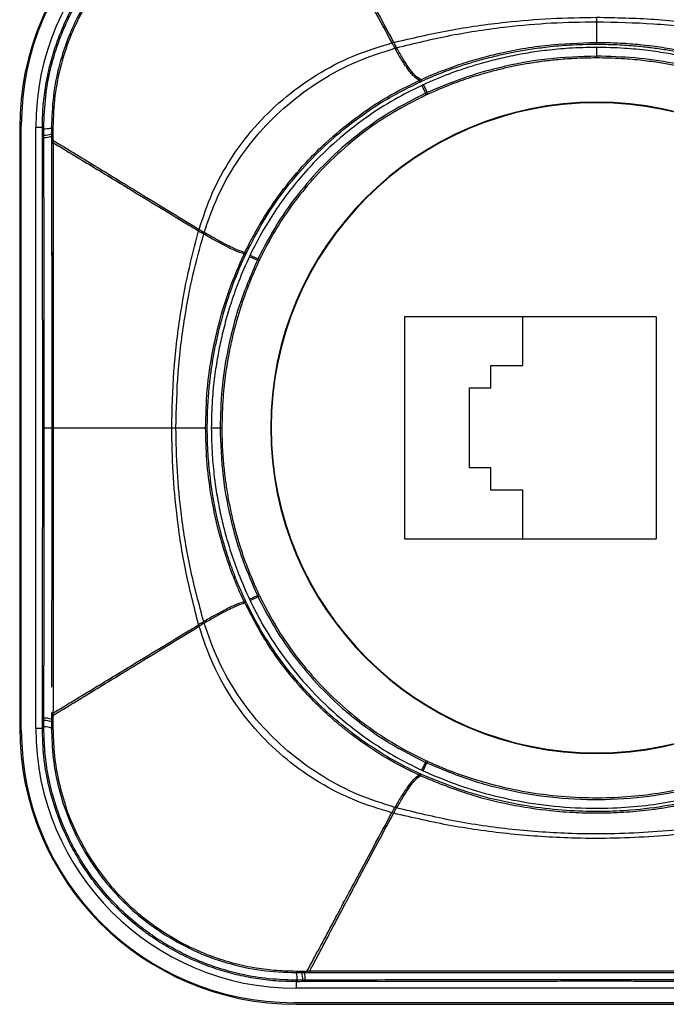
# Model space of a CAD drawing. Units: millimetres. Extents: x 0 to 420, y 0 to 297.
# Drawn here: x 113 to 149, y 132 to 188 of the extents above; entities that cross this region are included whole.
import ezdxf

# ---------------------------------------------------------------- set-up
doc = ezdxf.new("R2010")
doc.units = ezdxf.units.MM

msp = doc.modelspace()

# ---------------------------------------------------------------- linework, layer by layer
at = {"color": 7, "linetype": 'Continuous'}
for p, q in [((133.679, 186.533), (133.776, 186.558)), ((133.845, 186.233), (133.94, 186.259)), ((145.187, 186.465), (145.187, 186.564)), ((145.187, 186.279), (145.187, 185.786)), ((145.187, 185.688), (145.187, 185.786)), ((135.217, 184.426), (135.257, 184.338)), ((135.298, 184.463), (135.338, 184.375)), ((135.367, 184.144), (135.574, 183.697)), ((135.447, 184.181), (135.653, 183.733)), ((135.615, 183.607), (135.574, 183.697)), ((112.827, 147.846), (112.827, 181.886)), ((112.737, 181.765), (112.737, 147.966)), ((113.638, 147.966), (113.638, 181.765)), ((114.011, 181.765), (113.638, 181.765)), ((114.013, 181.2), (114.012, 181.333)), ((114.098, 181.213), (114.097, 181.346)), ((114.522, 181.764), (114.523, 181.41)), ((114.523, 181.277), (114.524, 181.041)), ((114.608, 181.777), (114.61, 181.054)), ((114.524, 181.041), (114.524, 180.91)), ((114.61, 181.054), (114.61, 180.923)), ((122.805, 175.948), (122.83, 176.037)), ((123.092, 175.779), (123.117, 175.864)), ((125.364, 174.65), (125.443, 174.612)), ((125.399, 174.723), (125.478, 174.686)), ((125.662, 174.513), (126.108, 174.303)), ((125.697, 174.586), (126.142, 174.374)), ((126.197, 174.261), (126.108, 174.303)), ((126.231, 174.332), (126.142, 174.374)), ((134.386, 171.116), (134.386, 158.616)), ((148.546, 171.116), (134.386, 171.116)), ((141.046, 168.366), (141.046, 171.116)), ((148.546, 171.116), (148.546, 158.616)), ((139.246, 168.366), (141.046, 168.366)), ((139.246, 167.116), (139.246, 168.366)), ((138.046, 167.116), (139.246, 167.116)), ((138.046, 162.616), (138.046, 167.116)), ((123.195, 164.866), (123.29, 164.866)), ((123.518, 164.866), (124.011, 164.866)), ((126.887, 164.866), (126.857, 164.866)), ((139.246, 162.616), (138.046, 162.616)), ((139.246, 161.366), (139.246, 162.616)), ((141.046, 161.366), (139.246, 161.366)), ((141.046, 158.616), (141.046, 161.366)), ((134.386, 158.616), (148.546, 158.616)), ((125.662, 155.219), (126.108, 155.429)), ((125.697, 155.145), (126.142, 155.357)), ((126.231, 155.4), (126.142, 155.357)), ((125.363, 155.083), (125.443, 155.12)), ((125.399, 155.008), (125.478, 155.046)), ((122.83, 153.694), (122.804, 153.784)), ((123.117, 153.867), (123.091, 153.953)), ((114.524, 148.822), (114.523, 148.69)), ((114.523, 148.69), (114.523, 148.457)), ((114.61, 148.81), (114.609, 148.678)), ((114.012, 148.399), (114.013, 148.533)), ((114.097, 148.386), (114.098, 148.52)), ((113.638, 147.966), (114.011, 147.966)), ((135.367, 145.587), (135.574, 146.035)), ((135.445, 145.551), (135.65, 146)), ((135.615, 146.124), (135.574, 146.035)), ((135.692, 146.089), (135.65, 146)), ((135.217, 145.305), (135.257, 145.393)), ((135.296, 145.269), (135.336, 145.357)), ((133.773, 143.174), (133.679, 143.199)), ((133.938, 143.473), (133.845, 143.499)), ((120.326, 136.824), (120.842, 136.473)), ((128.915, 134.291), (129.055, 134.291)), ((128.287, 133.69), (128.287, 133.316)), ((128.805, 133.776), (128.663, 133.776)), ((128.817, 133.691), (128.675, 133.691)), ((162.086, 133.316), (128.287, 133.316)), ((162.207, 132.506), (128.167, 132.506)), ((128.287, 132.416), (162.086, 132.416))]:
    msp.add_line(p, q, dxfattribs=at)
at = {"color": 7, "linetype": 'Continuous', "flags": 128}
for points in [[(135.694, 183.643), (135.686, 183.659), (135.679, 183.674), (135.673, 183.689), (135.667, 183.702), (135.662, 183.713), (135.657, 183.722), (135.654, 183.729), (135.653, 183.733)], [(114.012, 181.688), (114.011, 181.731), (114.011, 181.765)], [(114.012, 181.333), (114.012, 181.535), (114.012, 181.688)], [(114.097, 181.346), (114.097, 181.548), (114.097, 181.701)], [(114.031, 164.866), (114.033, 164.866), (114.038, 164.866), (114.046, 164.866), (114.056, 164.866), (114.069, 164.866), (114.083, 164.866), (114.099, 164.866), (114.116, 164.866)], [(114.116, 164.866), (114.202, 164.866), (114.282, 164.866), (114.355, 164.866), (114.418, 164.866), (114.47, 164.866), (114.508, 164.866), (114.532, 164.866), (114.542, 164.866)], [(114.622, 164.866), (114.606, 164.866), (114.591, 164.866), (114.577, 164.866), (114.565, 164.866), (114.556, 164.866), (114.548, 164.866), (114.544, 164.866), (114.542, 164.866)], [(124.109, 164.866), (124.092, 164.866), (124.075, 164.866), (124.059, 164.866), (124.045, 164.866), (124.033, 164.866), (124.023, 164.866), (124.015, 164.866), (124.011, 164.866)], [(126.197, 155.471), (126.181, 155.464), (126.166, 155.456), (126.151, 155.45), (126.139, 155.444), (126.127, 155.438), (126.118, 155.434), (126.112, 155.431), (126.108, 155.429)], [(114.011, 147.966), (114.011, 148.009), (114.012, 148.043)], [(114.012, 148.043), (114.012, 148.243), (114.012, 148.399)], [(114.097, 148.031), (114.097, 148.23), (114.097, 148.386)], [(114.523, 148.457), (114.522, 148.382), (114.522, 148.323)], [(128.748, 134.198), (128.848, 134.199), (128.926, 134.199)], [(128.926, 134.199), (129.004, 134.199), (129.066, 134.199)], [(128.362, 133.69), (128.32, 133.69), (128.287, 133.69)]]:
    msp.add_lwpolyline(points, dxfattribs=at)
at = {"color": 7, "linetype": 'Continuous'}
for centre, radius, start, end in [((128.287, 181.765), 15.551, 90, 180), ((128.167, 181.886), 15.339, 90, 180), ((128.287, 181.765), 14.65, 90, 180), ((145.187, 164.866), 18.33, 0, 180), ((145.187, 164.866), 18.3, 0, 180), ((114.079, 181.607), 0.172, 84.1266, 113.0804), ((114.079, 181.53), 0.172, 84.1316, 113.0679), ((114.08, 181.175), 0.172, 84.1264, 113.092), ((114.184, 182.219), 0.877, 264.3464, 292.7038), ((114.184, 182.087), 0.878, 264.3492, 292.6837), ((114.08, 181.042), 0.172, 84.1353, 113.0511), ((114.592, 180.88), 0.175, 84.0649, 112.9983), ((114.593, 180.737), 0.186, 84.7682, 111.8181), ((133.982, 194.406), 21.578, 238.801, 239.6872), ((134.083, 194.507), 21.628, 238.6474, 239.5352), ((145.187, 164.866), 18.33, 180, 0), ((145.187, 164.866), 18.3, 180, 0), ((133.981, 135.326), 21.578, 120.3113, 121.1975), ((134.083, 135.224), 21.628, 120.4648, 121.3527), ((114.08, 148.557), 0.172, 246.9492, 275.8646), ((114.079, 148.202), 0.172, 246.9305, 275.8687), ((114.08, 148.691), 0.172, 246.9691, 275.8603), ((114.181, 147.489), 0.901, 67.761, 95.3527), ((114.18, 147.127), 0.907, 67.9073, 95.28), ((114.182, 147.622), 0.902, 67.8052, 95.3475), ((114.591, 148.492), 0.183, 247.7961, 275.4323), ((114.591, 148.626), 0.182, 247.7933, 275.4345), ((128.287, 147.966), 15.551, 180, 270), ((128.167, 147.846), 15.339, 180, 270), ((128.287, 147.966), 14.65, 180, 270), ((114.079, 148.125), 0.172, 246.918, 275.8737), ((128.522, 134.272), 0.241, 175.8492, 197.9388), ((127.285, 133.847), 1.067, 356.1259, 19.1757), ((128.835, 134.273), 0.241, 175.8482, 197.9895), ((127.605, 133.847), 1.06, 356.1261, 19.3324), ((128.977, 134.273), 0.241, 175.8472, 198.0294), ((127.739, 133.847), 1.068, 356.1626, 19.1891), ((129.155, 134.273), 0.241, 175.8487, 198.0681), ((129.296, 134.274), 0.242, 175.8666, 198.0054), ((128.451, 133.757), 0.177, 174.2939, 202.3212), ((128.526, 133.757), 0.178, 174.3, 202.3026), ((128.838, 133.758), 0.176, 174.2456, 202.5487), ((128.98, 133.758), 0.176, 174.2587, 202.4895)]:
    msp.add_arc(centre, radius, start, end, dxfattribs=at)
for points, knots in [([(114.011, 181.765), (114.019, 182.146), (114.035, 182.901), (114.172, 184.019), (114.386, 185.106), (114.68, 186.156), (114.996, 187.024), (115.298, 187.723), (115.561, 188.268), (115.847, 188.8), (116.154, 189.318), (116.481, 189.821), (116.829, 190.309), (117.398, 191.041), (118.247, 191.975), (119.313, 192.912), (120.32, 193.643), (121.231, 194.205), (122.315, 194.766), (123.597, 195.288), (125.094, 195.714), (126.668, 195.992), (127.743, 196.025), (128.287, 196.042)], [0, 0, 0, 0, 0.051154, 0.101455, 0.150908, 0.199519, 0.247294, 0.274331, 0.301282, 0.328149, 0.354932, 0.381632, 0.408252, 0.434793, 0.505332, 0.57617, 0.623588, 0.671157, 0.718886, 0.786392, 0.855736, 0.926934, 1, 1, 1, 1]), ([(114.096, 181.778), (114.116, 182.362), (114.152, 183.434), (114.42, 184.9), (114.752, 186.109), (115.125, 187.128), (115.528, 188.027), (115.989, 188.893), (116.551, 189.791), (117.268, 190.759), (118.166, 191.766), (119.245, 192.754), (120.422, 193.623), (121.669, 194.358), (122.994, 194.972), (124.374, 195.441), (125.719, 195.746), (126.999, 195.925), (127.836, 195.946), (128.275, 195.957)], [0, 0, 0, 0, 0.07897, 0.145026, 0.200614, 0.247914, 0.291028, 0.333165, 0.379743, 0.433268, 0.494904, 0.560608, 0.629461, 0.690947, 0.754875, 0.825663, 0.886753, 0.940694, 1, 1, 1, 1]), ([(128.293, 195.534), (127.694, 195.513), (126.496, 195.47), (124.725, 195.108), (123.154, 194.583), (121.792, 193.94), (120.627, 193.244), (119.535, 192.437), (118.528, 191.524), (117.616, 190.518), (116.808, 189.426), (116.113, 188.261), (115.47, 186.898), (114.946, 185.328), (114.585, 183.559), (114.543, 182.362), (114.521, 181.764)], [0, 0, 0, 0, 0.083317, 0.1666382, 0.2499593, 0.312469, 0.3749755, 0.437487, 0.499999, 0.5625128, 0.6250276, 0.6875358, 0.7500463, 0.8333679, 0.9166847, 1, 1, 1, 1]), ([(128.281, 195.442), (127.687, 195.421), (126.498, 195.379), (124.74, 195.021), (123.181, 194.501), (121.828, 193.863), (120.671, 193.172), (119.587, 192.371), (118.588, 191.465), (117.682, 190.466), (116.88, 189.383), (116.189, 188.226), (115.551, 186.874), (115.03, 185.315), (114.671, 183.558), (114.629, 182.371), (114.608, 181.777)], [0, 0, 0, 0, 0.083313, 0.166631, 0.249945, 0.312448, 0.374953, 0.437459, 0.499967, 0.562479, 0.62499, 0.687502, 0.750012, 0.83334, 0.916669, 1, 1, 1, 1]), ([(128.915, 195.441), (129.369, 194.589), (130.277, 192.884), (131.52, 190.548), (132.656, 188.426), (133.338, 187.164), (133.679, 186.533)], [0, 0, 0, 0, 0.27952, 0.55968, 0.779929, 1, 1, 1, 1]), ([(129.059, 195.44), (129.508, 194.591), (130.407, 192.891), (131.638, 190.562), (132.763, 188.445), (133.438, 187.187), (133.776, 186.558)], [0, 0, 0, 0, 0.279523, 0.559682, 0.779929, 1, 1, 1, 1]), ([(133.776, 186.558), (134.809, 186.8), (136.889, 187.287), (139.852, 187.699), (142.625, 187.938), (144.332, 187.964), (145.187, 187.978)], [0, 0, 0, 0, 0.276087, 0.555973, 0.777621, 1, 1, 1, 1]), ([(145.187, 187.978), (145.187, 187.93), (145.187, 187.844), (145.187, 187.762), (145.187, 187.726)], [0, 0, 0, 0, 0.559983, 1, 1, 1, 1]), ([(145.187, 187.978), (146.274, 187.956), (148.444, 187.913), (151.44, 187.585), (154.162, 187.14), (155.79, 186.751), (156.599, 186.558)], [0, 0, 0, 0, 0.282909, 0.564316, 0.783425, 1, 1, 1, 1]), ([(133.94, 186.259), (134.957, 186.509), (137.004, 187.013), (139.925, 187.439), (142.66, 187.685), (144.344, 187.713), (145.187, 187.726)], [0, 0, 0, 0, 0.27612, 0.556004, 0.777639, 1, 1, 1, 1]), ([(145.187, 187.726), (145.187, 187.517), (145.187, 187.098), (145.187, 186.722), (145.187, 186.539), (145.187, 186.556), (145.187, 186.564)], [0, 0, 0, 0, 0.279937, 0.559736, 0.779659, 1, 1, 1, 1]), ([(145.187, 187.726), (146.26, 187.704), (148.4, 187.659), (151.355, 187.321), (154.036, 186.861), (155.638, 186.458), (156.435, 186.258)], [0, 0, 0, 0, 0.282885, 0.564278, 0.783394, 1, 1, 1, 1]), ([(122.83, 176.037), (123.056, 176.722), (123.512, 178.102), (124.578, 180.029), (125.907, 181.806), (127.523, 183.404), (129.39, 184.759), (131.46, 185.853), (132.941, 186.307), (133.679, 186.533)], [0, 0, 0, 0, 0.13714, 0.276211, 0.416658, 0.557875, 0.706014, 0.853635, 1, 1, 1, 1]), ([(123.117, 175.864), (123.349, 176.537), (123.815, 177.892), (124.88, 179.784), (126.198, 181.53), (127.792, 183.104), (129.629, 184.446), (131.663, 185.538), (133.12, 186.002), (133.845, 186.233)], [0, 0, 0, 0, 0.137106, 0.276153, 0.416573, 0.557768, 0.705905, 0.853556, 1, 1, 1, 1]), ([(133.679, 186.533), (133.71, 186.476), (133.765, 186.374), (133.821, 186.276), (133.845, 186.233)], [0, 0, 0, 0, 0.560459, 1, 1, 1, 1]), ([(133.776, 186.558), (133.807, 186.501), (133.861, 186.4), (133.916, 186.302), (133.94, 186.259)], [0, 0, 0, 0, 0.560455, 1, 1, 1, 1]), ([(135.217, 184.426), (135.116, 184.49), (134.908, 184.62), (134.559, 185.068), (134.203, 185.612), (133.965, 186.024), (133.845, 186.233)], [0, 0, 0, 0, 0.2619753, 0.5399006, 0.767422, 1, 1, 1, 1]), ([(135.298, 184.463), (135.198, 184.526), (134.993, 184.654), (134.648, 185.098), (134.295, 185.64), (134.059, 186.051), (133.94, 186.259)], [0, 0, 0, 0, 0.2621438, 0.5400792, 0.7675335, 1, 1, 1, 1]), ([(135.298, 184.463), (135.509, 184.557), (135.924, 184.741), (136.546, 184.988), (137.15, 185.211), (137.738, 185.408), (138.306, 185.582), (138.854, 185.736), (140.17, 186.072), (142.274, 186.466), (144.224, 186.532), (145.187, 186.564)], [0, 0, 0, 0, 0.0680852, 0.1337623, 0.1970211, 0.25785, 0.316237, 0.3721698, 0.4256363, 0.7164818, 1, 1, 1, 1]), ([(135.338, 184.375), (135.73, 184.545), (136.432, 184.849), (137.411, 185.198), (138.253, 185.465), (139.051, 185.688), (139.828, 185.875), (140.625, 186.04), (141.488, 186.19), (142.521, 186.327), (143.773, 186.44), (144.687, 186.456), (145.187, 186.465)], [0, 0, 0, 0, 0.126407, 0.225962, 0.307484, 0.387632, 0.470855, 0.543799, 0.628526, 0.729738, 0.852067, 1, 1, 1, 1]), ([(145.187, 186.279), (144.673, 186.27), (143.739, 186.252), (142.451, 186.13), (141.309, 185.969), (140.261, 185.771), (139.203, 185.523), (138.09, 185.205), (136.813, 184.773), (135.926, 184.389), (135.447, 184.181)], [0, 0, 0, 0, 0.153654, 0.27903, 0.386272, 0.498336, 0.597479, 0.711233, 0.843974, 1, 1, 1, 1]), ([(145.187, 186.564), (145.55, 186.56), (146.28, 186.55), (147.376, 186.474), (148.474, 186.352), (149.777, 186.147), (151.333, 185.806), (153.184, 185.261), (154.427, 184.737), (155.077, 184.463)], [0, 0, 0, 0, 0.1071096, 0.2149288, 0.3234113, 0.4325084, 0.6030789, 0.7923534, 1, 1, 1, 1]), ([(145.187, 186.465), (145.625, 186.458), (146.408, 186.446), (147.47, 186.363), (148.361, 186.263), (149.184, 186.141), (149.966, 185.998), (150.755, 185.827), (151.594, 185.617), (152.58, 185.327), (153.754, 184.926), (154.583, 184.57), (155.037, 184.375)], [0, 0, 0, 0, 0.129479, 0.231639, 0.314889, 0.394712, 0.47767, 0.549886, 0.6335, 0.733276, 0.853916, 1, 1, 1, 1]), ([(154.928, 184.181), (154.461, 184.383), (153.615, 184.751), (152.404, 185.166), (151.301, 185.489), (150.261, 185.74), (149.186, 185.949), (148.034, 186.118), (146.684, 186.251), (145.712, 186.269), (145.187, 186.279)], [0, 0, 0, 0, 0.151953, 0.275503, 0.382357, 0.49512, 0.595005, 0.709594, 0.84319, 1, 1, 1, 1]), ([(145.187, 185.786), (144.27, 185.755), (142.435, 185.693), (139.917, 185.221), (137.645, 184.577), (136.317, 184.014), (135.653, 183.733)], [0, 0, 0, 0, 0.279961, 0.559919, 0.779948, 1, 1, 1, 1]), ([(145.187, 185.688), (144.766, 185.681), (144.013, 185.669), (142.989, 185.589), (142.127, 185.489), (141.328, 185.369), (140.567, 185.227), (139.8, 185.058), (138.989, 184.85), (138.04, 184.566), (136.917, 184.176), (136.126, 183.831), (135.694, 183.643)], [0, 0, 0, 0, 0.128875, 0.231067, 0.314616, 0.395029, 0.47887, 0.551732, 0.635749, 0.735487, 0.855443, 1, 1, 1, 1]), ([(154.722, 183.732), (153.874, 184.084), (152.178, 184.787), (149.686, 185.385), (147.349, 185.728), (145.908, 185.767), (145.187, 185.786)], [0, 0, 0, 0, 0.2799874, 0.5599537, 0.7799732, 1, 1, 1, 1]), ([(154.681, 183.643), (154.302, 183.809), (153.623, 184.106), (152.673, 184.45), (151.855, 184.713), (151.079, 184.931), (150.324, 185.116), (149.55, 185.278), (148.718, 185.423), (147.726, 185.556), (146.532, 185.664), (145.662, 185.679), (145.187, 185.688)], [0, 0, 0, 0, 0.12681, 0.227231, 0.309593, 0.390264, 0.47436, 0.547783, 0.632601, 0.733312, 0.854344, 1, 1, 1, 1]), ([(125.399, 174.723), (125.581, 175.09), (125.949, 175.83), (126.593, 176.903), (127.309, 177.956), (128.106, 178.978), (128.98, 179.964), (130.131, 181.104), (131.59, 182.311), (133.358, 183.503), (134.605, 184.122), (135.217, 184.426)], [0, 0, 0, 0, 0.0871799, 0.1760099, 0.2664424, 0.3584321, 0.4519297, 0.546891, 0.7035711, 0.854668, 1, 1, 1, 1]), ([(125.478, 174.686), (125.792, 175.3), (126.448, 176.582), (127.693, 178.364), (129.091, 179.988), (130.55, 181.36), (132.027, 182.504), (133.576, 183.511), (134.684, 184.057), (135.257, 184.338)], [0, 0, 0, 0, 0.147449, 0.308018, 0.463968, 0.605368, 0.735775, 0.863513, 1, 1, 1, 1]), ([(135.367, 184.144), (134.853, 183.891), (133.762, 183.352), (132.155, 182.313), (130.551, 181.052), (129.173, 179.71), (128.061, 178.41), (127.185, 177.212), (126.388, 175.956), (125.936, 175.06), (125.697, 174.586)], [0, 0, 0, 0, 0.123878, 0.263079, 0.413201, 0.564526, 0.678428, 0.783084, 0.885183, 1, 1, 1, 1]), ([(135.217, 184.426), (135.232, 184.433), (135.259, 184.446), (135.286, 184.458), (135.298, 184.463)], [0, 0, 0, 0, 0.559881, 1, 1, 1, 1]), ([(135.257, 184.338), (135.272, 184.345), (135.299, 184.357), (135.326, 184.37), (135.338, 184.375)], [0, 0, 0, 0, 0.55982, 1, 1, 1, 1]), ([(135.447, 184.181), (135.432, 184.174), (135.406, 184.162), (135.379, 184.15), (135.367, 184.144)], [0, 0, 0, 0, 0.559989, 1, 1, 1, 1]), ([(135.574, 183.697), (134.903, 183.358), (133.56, 182.68), (131.712, 181.377), (130.014, 179.889), (128.505, 178.209), (127.181, 176.377), (126.488, 175.042), (126.142, 174.374)], [0, 0, 0, 0, 0.166677, 0.333351, 0.500021, 0.666684, 0.833338, 1, 1, 1, 1]), ([(135.615, 183.607), (134.977, 183.286), (133.662, 182.626), (131.86, 181.367), (130.257, 179.977), (128.933, 178.555), (127.869, 177.171), (126.967, 175.782), (126.48, 174.823), (126.231, 174.332)], [0, 0, 0, 0, 0.15915, 0.327832, 0.488445, 0.631301, 0.760276, 0.877375, 1, 1, 1, 1]), ([(135.653, 183.733), (135.638, 183.726), (135.612, 183.714), (135.585, 183.702), (135.574, 183.697)], [0, 0, 0, 0, 0.560381, 1, 1, 1, 1]), ([(135.694, 183.643), (135.679, 183.636), (135.653, 183.625), (135.627, 183.613), (135.615, 183.607)], [0, 0, 0, 0, 0.560384, 1, 1, 1, 1]), ([(114.097, 181.701), (114.097, 181.715), (114.096, 181.741), (114.096, 181.767), (114.096, 181.778)], [0, 0, 0, 0, 0.5599894, 1, 1, 1, 1]), ([(114.097, 181.701), (114.151, 181.703), (114.263, 181.707), (114.402, 181.722), (114.499, 181.742), (114.514, 181.757), (114.521, 181.764)], [0, 0, 0, 0, 0.2412946, 0.4985617, 0.756615, 1, 1, 1, 1]), ([(114.608, 181.777), (114.597, 181.776), (114.575, 181.775), (114.547, 181.772), (114.527, 181.769), (114.524, 181.766), (114.522, 181.764)], [0, 0, 0, 0, 0.241133, 0.498141, 0.756164, 1, 1, 1, 1]), ([(114.523, 181.41), (114.523, 181.387), (114.523, 181.342), (114.523, 181.298), (114.523, 181.277)], [0, 0, 0, 0, 0.50018, 1, 1, 1, 1]), ([(114.031, 164.866), (114.031, 165.507), (114.031, 166.785), (114.03, 168.765), (114.029, 170.874), (114.027, 173.198), (114.023, 175.703), (114.019, 178.4), (114.015, 180.241), (114.013, 181.2)], [0, 0, 0, 0, 0.117368, 0.234058, 0.362765, 0.503916, 0.660283, 0.82294, 1, 1, 1, 1]), ([(114.116, 164.866), (114.116, 166.396), (114.116, 169.456), (114.11, 174.914), (114.102, 178.824), (114.098, 181.213)], [0, 0, 0, 0, 0.28001, 0.56002, 1, 1, 1, 1]), ([(114.524, 180.91), (114.524, 180.673), (114.526, 180.129), (114.527, 179.359), (114.529, 178.621), (114.53, 177.985), (114.531, 177.366), (114.532, 176.897), (114.532, 176.578), (114.533, 176.41), (114.533, 176.242), (114.533, 176.074), (114.533, 175.875), (114.534, 175.645), (114.534, 175.384), (114.535, 175.111), (114.535, 174.814), (114.535, 174.523), (114.536, 174.163), (114.536, 173.914), (114.537, 173.746), (114.537, 173.744), (114.537, 173.741), (114.537, 173.736), (114.537, 173.727), (114.537, 173.711), (114.537, 173.682), (114.537, 173.631), (114.537, 173.538), (114.537, 173.384), (114.537, 173.169), (114.538, 172.84), (114.538, 172.391), (114.539, 171.832), (114.539, 171.087), (114.54, 170.158), (114.541, 169.265), (114.541, 168.479), (114.542, 167.83), (114.542, 167.099), (114.542, 166.361), (114.542, 165.616), (114.542, 165.117), (114.542, 164.866)], [0, 0, 0, 0, 0.044472, 0.102424, 0.144505, 0.183063, 0.221708, 0.260439, 0.270965, 0.281472, 0.291958, 0.302426, 0.312874, 0.329194, 0.345496, 0.361781, 0.380284, 0.400978, 0.416306, 0.447507, 0.44762, 0.447709, 0.447868, 0.448151, 0.448657, 0.449561, 0.451174, 0.454055, 0.4592, 0.468388, 0.482875, 0.499455, 0.529847, 0.566723, 0.603945, 0.668969, 0.740034, 0.770656, 0.815621, 0.861036, 0.906903, 0.953224, 1, 1, 1, 1]), ([(114.524, 180.91), (114.527, 179.572), (114.532, 176.9), (114.538, 172.883), (114.541, 168.872), (114.542, 166.2), (114.542, 164.866)], [0, 0, 0, 0, 0.251362, 0.501845, 0.751168, 1, 1, 1, 1]), ([(114.61, 181.054), (115.394, 180.576), (116.965, 179.62), (119.723, 177.932), (121.652, 176.756), (122.83, 176.037)], [0, 0, 0, 0, 0.2798917, 0.5600673, 1, 1, 1, 1]), ([(114.61, 180.923), (114.611, 180.332), (114.613, 179.242), (114.615, 177.722), (114.616, 176.417), (114.618, 175.251), (114.619, 174.135), (114.62, 173.001), (114.62, 171.781), (114.621, 170.416), (114.622, 168.825), (114.622, 166.95), (114.622, 165.599), (114.622, 164.866)], [0, 0, 0, 0, 0.110924, 0.204764, 0.284902, 0.355185, 0.422836, 0.493527, 0.566918, 0.650595, 0.748226, 0.863468, 1, 1, 1, 1]), ([(114.61, 180.923), (115.392, 180.449), (116.958, 179.502), (119.708, 177.828), (121.63, 176.661), (122.804, 175.948)], [0, 0, 0, 0, 0.279888, 0.560073, 1, 1, 1, 1]), ([(121.292, 164.866), (121.315, 165.922), (121.361, 168.031), (121.711, 170.941), (122.186, 173.584), (122.598, 175.163), (122.804, 175.948)], [0, 0, 0, 0, 0.282125, 0.563169, 0.78253, 1, 1, 1, 1]), ([(121.529, 164.866), (121.553, 165.907), (121.601, 167.985), (121.962, 170.853), (122.453, 173.455), (122.879, 175.007), (123.092, 175.779)], [0, 0, 0, 0, 0.2820716, 0.563087, 0.7824648, 1, 1, 1, 1]), ([(125.364, 174.65), (125.209, 174.704), (124.892, 174.815), (124.314, 175.097), (123.71, 175.422), (123.299, 175.66), (123.092, 175.779)], [0, 0, 0, 0, 0.266779, 0.545417, 0.770883, 1, 1, 1, 1]), ([(125.399, 174.723), (125.243, 174.778), (124.924, 174.891), (124.343, 175.175), (123.737, 175.503), (123.325, 175.743), (123.117, 175.864)], [0, 0, 0, 0, 0.266661, 0.54529, 0.770804, 1, 1, 1, 1]), ([(123.195, 164.866), (123.214, 165.575), (123.253, 167.025), (123.543, 169.018), (123.972, 170.909), (124.532, 172.746), (125.076, 173.991), (125.364, 174.65)], [0, 0, 0, 0, 0.21054, 0.430823, 0.596725, 0.786501, 1, 1, 1, 1]), ([(123.29, 164.866), (123.297, 165.297), (123.309, 166.069), (123.394, 167.116), (123.497, 167.996), (123.623, 168.812), (123.771, 169.588), (123.948, 170.372), (124.165, 171.205), (124.465, 172.184), (124.878, 173.345), (125.243, 174.164), (125.443, 174.612)], [0, 0, 0, 0, 0.128585, 0.230109, 0.312983, 0.392972, 0.476132, 0.54864, 0.632608, 0.732751, 0.853712, 1, 1, 1, 1]), ([(125.364, 174.65), (125.37, 174.663), (125.382, 174.688), (125.393, 174.713), (125.399, 174.723)], [0, 0, 0, 0, 0.56004, 1, 1, 1, 1]), ([(125.443, 174.612), (125.45, 174.626), (125.461, 174.651), (125.473, 174.675), (125.478, 174.686)], [0, 0, 0, 0, 0.560171, 1, 1, 1, 1]), ([(125.662, 174.513), (125.456, 174.052), (125.081, 173.214), (124.657, 172.015), (124.328, 170.926), (124.072, 169.9), (123.858, 168.838), (123.684, 167.696), (123.547, 166.355), (123.528, 165.388), (123.518, 164.866)], [0, 0, 0, 0, 0.152305, 0.276114, 0.382731, 0.494964, 0.594466, 0.708861, 0.842597, 1, 1, 1, 1]), ([(126.108, 174.303), (125.75, 173.466), (125.035, 171.792), (124.422, 169.325), (124.07, 167.01), (124.031, 165.581), (124.011, 164.866)], [0, 0, 0, 0, 0.2799806, 0.5599448, 0.7799679, 1, 1, 1, 1]), ([(126.197, 174.261), (126.028, 173.886), (125.725, 173.215), (125.374, 172.273), (125.105, 171.462), (124.882, 170.693), (124.677, 169.883), (124.483, 168.964), (124.301, 167.856), (124.145, 166.469), (124.122, 165.44), (124.109, 164.866)], [0, 0, 0, 0, 0.12708, 0.227857, 0.310522, 0.391254, 0.475483, 0.568894, 0.681709, 0.822609, 1, 1, 1, 1]), ([(125.697, 174.586), (125.69, 174.573), (125.679, 174.548), (125.667, 174.524), (125.662, 174.513)], [0, 0, 0, 0, 0.560027, 1, 1, 1, 1]), ([(126.142, 174.374), (126.135, 174.361), (126.124, 174.337), (126.113, 174.314), (126.108, 174.303)], [0, 0, 0, 0, 0.559616, 1, 1, 1, 1]), ([(126.231, 174.332), (126.225, 174.319), (126.213, 174.295), (126.202, 174.272), (126.197, 174.261)], [0, 0, 0, 0, 0.559608, 1, 1, 1, 1]), ([(114.013, 148.533), (114.015, 149.407), (114.018, 151.188), (114.023, 153.985), (114.027, 156.741), (114.029, 159.457), (114.031, 162.105), (114.031, 163.92), (114.031, 164.866)], [0, 0, 0, 0, 0.161368, 0.328661, 0.514695, 0.667635, 0.826764, 1, 1, 1, 1]), ([(114.098, 148.52), (114.101, 150.039), (114.107, 153.077), (114.115, 158.527), (114.116, 162.462), (114.116, 164.866)], [0, 0, 0, 0, 0.280008, 0.560018, 1, 1, 1, 1]), ([(114.542, 164.866), (114.542, 163.482), (114.542, 161.881), (114.54, 160.065), (114.54, 159.413), (114.539, 158.762), (114.539, 157.986), (114.538, 156.982), (114.536, 155.898), (114.535, 155.093), (114.535, 154.686), (114.534, 154.543), (114.534, 154.443), (114.534, 154.286), (114.533, 153.763), (114.532, 152.842), (114.529, 151.578), (114.528, 150.713), (114.527, 150.265)], [0, 0, 0, 0, 0.2835458, 0.3281053, 0.3726649, 0.4172245, 0.4617841, 0.5317823, 0.6234488, 0.6844888, 0.6973477, 0.7071813, 0.7139897, 0.7177729, 0.7396319, 0.8215354, 0.9074856, 1, 1, 1, 1]), ([(114.542, 164.866), (114.542, 163.649), (114.541, 161.211), (114.538, 157.552), (114.534, 153.899), (114.529, 151.474), (114.527, 150.265)], [0, 0, 0, 0, 0.249339, 0.49987, 0.750659, 1, 1, 1, 1]), ([(114.622, 164.866), (114.622, 164.188), (114.622, 162.956), (114.622, 161.265), (114.621, 159.825), (114.621, 158.488), (114.62, 157.212), (114.619, 155.908), (114.617, 154.517), (114.616, 152.886), (114.613, 150.956), (114.611, 149.565), (114.61, 148.81)], [0, 0, 0, 0, 0.126234, 0.229623, 0.31497, 0.394848, 0.47894, 0.553074, 0.63845, 0.73887, 0.858121, 1, 1, 1, 1]), ([(114.622, 164.866), (115.264, 164.866), (116.546, 164.866), (118.792, 164.866), (120.344, 164.866), (121.292, 164.866)], [0, 0, 0, 0, 0.280034, 0.560069, 1, 1, 1, 1]), ([(121.292, 164.866), (121.336, 164.866), (121.415, 164.866), (121.494, 164.866), (121.529, 164.866)], [0, 0, 0, 0, 0.56, 1, 1, 1, 1]), ([(122.804, 153.784), (122.547, 154.787), (122.03, 156.802), (121.589, 159.683), (121.335, 162.377), (121.306, 164.036), (121.292, 164.866)], [0, 0, 0, 0, 0.277102, 0.557032, 0.778254, 1, 1, 1, 1]), ([(121.529, 164.866), (121.738, 164.866), (122.155, 164.866), (122.776, 164.866), (123.036, 164.866), (123.195, 164.866)], [0, 0, 0, 0, 0.280402, 0.560771, 1, 1, 1, 1]), ([(123.091, 153.953), (122.826, 154.939), (122.292, 156.92), (121.836, 159.758), (121.573, 162.413), (121.544, 164.048), (121.529, 164.866)], [0, 0, 0, 0, 0.277174, 0.557103, 0.778295, 1, 1, 1, 1]), ([(125.363, 155.083), (125.266, 155.295), (125.074, 155.713), (124.817, 156.336), (124.587, 156.939), (124.384, 157.522), (124.205, 158.082), (124.048, 158.619), (123.781, 159.622), (123.479, 161.087), (123.238, 163.003), (123.209, 164.255), (123.195, 164.866)], [0, 0, 0, 0, 0.069594, 0.136354, 0.200278, 0.261362, 0.3196, 0.374987, 0.427518, 0.627901, 0.818768, 1, 1, 1, 1]), ([(125.443, 155.12), (125.268, 155.509), (124.956, 156.205), (124.594, 157.178), (124.319, 158.014), (124.09, 158.805), (123.897, 159.573), (123.726, 160.363), (123.573, 161.215), (123.431, 162.235), (123.315, 163.47), (123.299, 164.372), (123.29, 164.866)], [0, 0, 0, 0, 0.127119, 0.227395, 0.309435, 0.389592, 0.47289, 0.545754, 0.63026, 0.731088, 0.852849, 1, 1, 1, 1]), ([(123.518, 164.866), (123.528, 164.356), (123.545, 163.432), (123.671, 162.158), (123.834, 161.029), (124.036, 159.993), (124.29, 158.945), (124.614, 157.842), (125.056, 156.574), (125.449, 155.695), (125.662, 155.219)], [0, 0, 0, 0, 0.153399, 0.278354, 0.385233, 0.497014, 0.596037, 0.709894, 0.843086, 1, 1, 1, 1]), ([(124.011, 164.866), (124.043, 163.956), (124.107, 162.137), (124.591, 159.643), (125.249, 157.395), (125.822, 156.084), (126.108, 155.429)], [0, 0, 0, 0, 0.279963, 0.559922, 0.779952, 1, 1, 1, 1]), ([(124.109, 164.866), (124.116, 164.451), (124.128, 163.706), (124.211, 162.694), (124.312, 161.84), (124.436, 161.047), (124.593, 160.229), (124.805, 159.318), (125.107, 158.244), (125.55, 156.929), (125.965, 155.993), (126.197, 155.471)], [0, 0, 0, 0, 0.128397, 0.230303, 0.313728, 0.394304, 0.478399, 0.571371, 0.683511, 0.823561, 1, 1, 1, 1]), ([(125.662, 155.219), (125.668, 155.205), (125.68, 155.181), (125.691, 155.156), (125.697, 155.145)], [0, 0, 0, 0, 0.5599735, 1, 1, 1, 1]), ([(126.108, 155.429), (126.114, 155.416), (126.125, 155.392), (126.137, 155.368), (126.142, 155.357)], [0, 0, 0, 0, 0.560388, 1, 1, 1, 1]), ([(126.142, 155.357), (126.488, 154.69), (127.181, 153.354), (128.506, 151.522), (130.014, 149.842), (131.712, 148.354), (133.56, 147.051), (134.903, 146.374), (135.574, 146.035)], [0, 0, 0, 0, 0.16669, 0.333366, 0.500034, 0.666692, 0.833343, 1, 1, 1, 1]), ([(126.197, 155.471), (126.203, 155.458), (126.214, 155.434), (126.226, 155.41), (126.231, 155.4)], [0, 0, 0, 0, 0.5603955, 1, 1, 1, 1]), ([(126.231, 155.4), (126.607, 154.679), (127.349, 153.258), (128.726, 151.408), (130.141, 149.872), (131.521, 148.65), (132.838, 147.678), (134.183, 146.831), (135.119, 146.369), (135.615, 146.124)], [0, 0, 0, 0, 0.180971, 0.357097, 0.512086, 0.645978, 0.767402, 0.876792, 1, 1, 1, 1]), ([(125.363, 155.083), (125.208, 155.028), (124.892, 154.917), (124.314, 154.636), (123.71, 154.31), (123.299, 154.073), (123.091, 153.953)], [0, 0, 0, 0, 0.266778, 0.545415, 0.770882, 1, 1, 1, 1]), ([(125.399, 155.008), (125.243, 154.953), (124.924, 154.841), (124.343, 154.557), (123.737, 154.228), (123.325, 153.988), (123.117, 153.867)], [0, 0, 0, 0, 0.266659, 0.545287, 0.770802, 1, 1, 1, 1]), ([(125.399, 155.008), (125.392, 155.022), (125.38, 155.047), (125.368, 155.072), (125.363, 155.083)], [0, 0, 0, 0, 0.560023, 1, 1, 1, 1]), ([(135.217, 145.305), (134.588, 145.618), (133.31, 146.254), (131.953, 147.179), (131.045, 147.882), (130.552, 148.289), (130.069, 148.715), (129.596, 149.159), (129.134, 149.622), (128.683, 150.104), (127.799, 151.113), (126.605, 152.696), (125.793, 154.252), (125.399, 155.008)], [0, 0, 0, 0, 0.149518, 0.303896, 0.348891, 0.394261, 0.440002, 0.486108, 0.532574, 0.579396, 0.626566, 0.818455, 1, 1, 1, 1]), ([(125.478, 155.046), (125.471, 155.059), (125.459, 155.084), (125.448, 155.109), (125.443, 155.12)], [0, 0, 0, 0, 0.559834, 1, 1, 1, 1]), ([(135.257, 145.393), (134.802, 145.613), (133.862, 146.069), (132.446, 146.941), (131.034, 147.974), (129.743, 149.111), (128.671, 150.225), (127.685, 151.406), (126.809, 152.637), (126.048, 153.896), (125.656, 154.686), (125.478, 155.046)], [0, 0, 0, 0, 0.1080259, 0.2236076, 0.3551165, 0.4821403, 0.5912373, 0.6856322, 0.8112841, 0.9141979, 1, 1, 1, 1]), ([(125.697, 155.145), (125.914, 154.713), (126.39, 153.767), (127.317, 152.309), (128.497, 150.765), (129.811, 149.373), (131.138, 148.205), (132.417, 147.249), (133.812, 146.357), (134.827, 145.855), (135.367, 145.587)], [0, 0, 0, 0, 0.104547, 0.229152, 0.373121, 0.524418, 0.642423, 0.755169, 0.869645, 1, 1, 1, 1]), ([(114.609, 148.678), (115.394, 149.155), (116.964, 150.112), (119.723, 151.8), (121.652, 152.976), (122.83, 153.694)], [0, 0, 0, 0, 0.279886, 0.560071, 1, 1, 1, 1]), ([(114.61, 148.81), (115.392, 149.283), (116.958, 150.231), (119.708, 151.904), (121.63, 153.071), (122.804, 153.784)], [0, 0, 0, 0, 0.279881, 0.560076, 1, 1, 1, 1]), ([(133.679, 143.199), (132.975, 143.413), (131.56, 143.843), (129.575, 144.865), (127.743, 146.148), (126.094, 147.711), (124.689, 149.522), (123.549, 151.532), (123.069, 152.977), (122.83, 153.694)], [0, 0, 0, 0, 0.139692, 0.28056, 0.421963, 0.563247, 0.710498, 0.856294, 1, 1, 1, 1]), ([(133.845, 143.499), (133.153, 143.718), (131.762, 144.158), (129.811, 145.179), (128.009, 146.45), (126.382, 147.991), (124.991, 149.771), (123.853, 151.744), (123.361, 153.163), (123.117, 153.867)], [0, 0, 0, 0, 0.139767, 0.280667, 0.42207, 0.563334, 0.710556, 0.856328, 1, 1, 1, 1]), ([(114.61, 148.81), (114.596, 148.81), (114.568, 148.811), (114.54, 148.815), (114.524, 148.82), (114.524, 148.823), (114.523, 148.824)], [0, 0, 0, 0, 0.274541, 0.566418, 0.791439, 1, 1, 1, 1]), ([(114.609, 148.678), (114.598, 148.678), (114.575, 148.679), (114.547, 148.682), (114.527, 148.686), (114.524, 148.689), (114.523, 148.69)], [0, 0, 0, 0, 0.24243, 0.500439, 0.758207, 1, 1, 1, 1]), ([(114.609, 148.678), (114.609, 148.634), (114.608, 148.556), (114.609, 148.479), (114.609, 148.444)], [0, 0, 0, 0, 0.560621, 1, 1, 1, 1]), ([(114.096, 147.953), (114.096, 147.968), (114.096, 147.993), (114.097, 148.019), (114.097, 148.031)], [0, 0, 0, 0, 0.5600105, 1, 1, 1, 1]), ([(114.522, 148.323), (114.522, 148.246), (114.522, 148.127), (114.521, 148.009), (114.521, 147.967)], [0, 0, 0, 0, 0.64896, 1, 1, 1, 1]), ([(114.609, 148.444), (114.609, 148.419), (114.608, 148.374), (114.608, 148.33), (114.608, 148.31)], [0, 0, 0, 0, 0.560849, 1, 1, 1, 1]), ([(114.608, 148.31), (114.608, 148.243), (114.608, 148.125), (114.608, 148.006), (114.608, 147.954)], [0, 0, 0, 0, 0.561668, 1, 1, 1, 1]), ([(128.287, 133.69), (127.904, 133.698), (127.145, 133.714), (126.024, 133.852), (124.936, 134.067), (123.889, 134.361), (123.023, 134.677), (122.325, 134.978), (121.78, 135.242), (121.247, 135.528), (120.729, 135.835), (120.226, 136.163), (119.739, 136.511), (119.007, 137.081), (118.073, 137.931), (117.136, 138.998), (116.406, 140.005), (115.845, 140.915), (115.284, 142), (114.762, 143.284), (114.336, 144.784), (114.061, 146.355), (114.028, 147.425), (114.011, 147.966)], [0, 0, 0, 0, 0.051449, 0.101905, 0.151373, 0.19986, 0.247369, 0.274451, 0.301433, 0.328316, 0.355102, 0.381793, 0.408388, 0.434891, 0.505543, 0.57641, 0.623801, 0.671306, 0.718934, 0.786812, 0.85627, 0.927328, 1, 1, 1, 1]), ([(128.275, 133.775), (127.69, 133.795), (126.617, 133.831), (125.15, 134.099), (123.941, 134.432), (122.922, 134.805), (122.022, 135.209), (121.156, 135.67), (120.258, 136.232), (119.29, 136.95), (118.284, 137.848), (117.296, 138.928), (116.428, 140.104), (115.694, 141.351), (115.08, 142.676), (114.611, 144.055), (114.307, 145.399), (114.128, 146.679), (114.107, 147.515), (114.096, 147.953)], [0, 0, 0, 0, 0.079031, 0.145115, 0.2007058, 0.2479956, 0.2911058, 0.3332496, 0.3798412, 0.4333741, 0.4950191, 0.56072, 0.6295384, 0.6910026, 0.7549325, 0.8257097, 0.8867828, 0.9407104, 1, 1, 1, 1]), ([(114.608, 147.954), (114.597, 147.954), (114.574, 147.955), (114.546, 147.958), (114.526, 147.962), (114.523, 147.965), (114.521, 147.967)], [0, 0, 0, 0, 0.241782, 0.499544, 0.757555, 1, 1, 1, 1]), ([(114.521, 147.967), (114.54, 147.398), (114.578, 146.261), (114.905, 144.576), (115.422, 142.94), (116.147, 141.38), (117.058, 139.919), (118.149, 138.586), (119.389, 137.386), (120.329, 136.729), (120.799, 136.4)], [0, 0, 0, 0, 0.124991, 0.249987, 0.374988, 0.49999, 0.624989, 0.749997, 0.874998, 1, 1, 1, 1]), ([(114.608, 147.954), (114.621, 147.5), (114.647, 146.552), (114.871, 145.087), (115.164, 144.106), (115.315, 143.599)], [0, 0, 0, 0, 0.308316, 0.643249, 1, 1, 1, 1]), ([(135.574, 146.035), (135.588, 146.028), (135.614, 146.016), (135.639, 146.005), (135.65, 146)], [0, 0, 0, 0, 0.559625, 1, 1, 1, 1]), ([(135.615, 146.124), (135.63, 146.118), (135.655, 146.106), (135.68, 146.094), (135.692, 146.089)], [0, 0, 0, 0, 0.559621, 1, 1, 1, 1]), ([(135.65, 146), (136.499, 145.648), (138.195, 144.946), (140.879, 144.296), (143.612, 143.943), (146.414, 143.92), (149.238, 144.245), (152.056, 144.9), (153.835, 145.633), (154.724, 146)], [0, 0, 0, 0, 0.140007, 0.280011, 0.420019, 0.560028, 0.706686, 0.853338, 1, 1, 1, 1]), ([(135.692, 146.089), (136.11, 145.907), (136.968, 145.533), (138.368, 145.053), (139.949, 144.62), (141.758, 144.272), (143.72, 144.061), (145.684, 144.022), (147.547, 144.142), (149.235, 144.381), (150.745, 144.704), (152.083, 145.081), (153.382, 145.524), (154.23, 145.893), (154.683, 146.09)], [0, 0, 0, 0, 0.070003, 0.14331, 0.226634, 0.321085, 0.425381, 0.528757, 0.621785, 0.711361, 0.789807, 0.858344, 0.924315, 1, 1, 1, 1]), ([(135.217, 145.305), (135.116, 145.242), (134.908, 145.111), (134.559, 144.664), (134.203, 144.119), (133.965, 143.707), (133.845, 143.499)], [0, 0, 0, 0, 0.261974, 0.539898, 0.76742, 1, 1, 1, 1]), ([(135.296, 145.269), (135.196, 145.207), (134.991, 145.078), (134.645, 144.634), (134.292, 144.092), (134.057, 143.681), (133.938, 143.473)], [0, 0, 0, 0, 0.262138, 0.540072, 0.767529, 1, 1, 1, 1]), ([(135.296, 145.269), (135.281, 145.276), (135.255, 145.288), (135.228, 145.3), (135.217, 145.305)], [0, 0, 0, 0, 0.55992, 1, 1, 1, 1]), ([(135.336, 145.357), (135.321, 145.364), (135.295, 145.376), (135.269, 145.388), (135.257, 145.393)], [0, 0, 0, 0, 0.560175, 1, 1, 1, 1]), ([(155.078, 145.27), (154.407, 144.987), (153.113, 144.442), (151.622, 144.013), (150.688, 143.789), (150.274, 143.698), (149.866, 143.615), (149.464, 143.541), (149.07, 143.475), (148.683, 143.416), (147.956, 143.318), (146.881, 143.212), (145.453, 143.155), (144.023, 143.181), (142.313, 143.311), (140.253, 143.63), (137.79, 144.242), (136.152, 144.917), (135.296, 145.269)], [0, 0, 0, 0, 0.10721, 0.206644, 0.227886, 0.248724, 0.269157, 0.289184, 0.308802, 0.328009, 0.346804, 0.416883, 0.48703, 0.557194, 0.627328, 0.739468, 0.863813, 1, 1, 1, 1]), ([(155.039, 145.358), (154.663, 145.195), (153.859, 144.846), (152.526, 144.38), (150.968, 143.938), (149.141, 143.561), (147.293, 143.334), (145.458, 143.249), (143.681, 143.289), (141.749, 143.481), (139.702, 143.859), (137.528, 144.448), (136.093, 145.043), (135.336, 145.357)], [0, 0, 0, 0, 0.060551, 0.129494, 0.208664, 0.299862, 0.405094, 0.483668, 0.571364, 0.667683, 0.770524, 0.878919, 1, 1, 1, 1]), ([(135.367, 145.587), (135.382, 145.581), (135.408, 145.569), (135.434, 145.557), (135.445, 145.551)], [0, 0, 0, 0, 0.56001, 1, 1, 1, 1]), ([(135.445, 145.551), (136.039, 145.297), (137.252, 144.778), (139.226, 144.181), (141.386, 143.72), (143.712, 143.458), (145.929, 143.431), (147.93, 143.589), (149.676, 143.858), (151.374, 144.251), (153.133, 144.786), (154.304, 145.285), (154.929, 145.552)], [0, 0, 0, 0, 0.096463, 0.197023, 0.307524, 0.42611, 0.546236, 0.638156, 0.725765, 0.810011, 0.898417, 1, 1, 1, 1]), ([(115.315, 143.599), (115.318, 143.586), (115.446, 143.113), (115.82, 142.275), (116.437, 141.055), (117.196, 139.891), (118.059, 138.824), (118.918, 137.959), (119.659, 137.316), (120.121, 136.975), (120.326, 136.824)], [0, 0, 0, 0, 0.005036, 0.171966, 0.319695, 0.484641, 0.657184, 0.799177, 0.910642, 1, 1, 1, 1]), ([(128.915, 134.291), (129.369, 135.142), (130.277, 136.847), (131.52, 139.183), (132.656, 141.306), (133.338, 142.568), (133.679, 143.199)], [0, 0, 0, 0, 0.279521, 0.559681, 0.77993, 1, 1, 1, 1]), ([(129.055, 134.291), (129.504, 135.14), (130.404, 136.841), (131.635, 139.17), (132.76, 141.287), (133.436, 142.545), (133.773, 143.174)], [0, 0, 0, 0, 0.279524, 0.559683, 0.77993, 1, 1, 1, 1]), ([(133.679, 143.199), (133.71, 143.255), (133.765, 143.357), (133.821, 143.455), (133.845, 143.499)], [0, 0, 0, 0, 0.560459, 1, 1, 1, 1]), ([(133.773, 143.174), (133.804, 143.231), (133.859, 143.332), (133.914, 143.43), (133.938, 143.473)], [0, 0, 0, 0, 0.560456, 1, 1, 1, 1]), ([(156.601, 143.175), (155.218, 142.861), (152.428, 142.229), (148.132, 141.785), (144.099, 141.71), (140.39, 141.962), (137.038, 142.413), (134.857, 142.922), (133.773, 143.174)], [0, 0, 0, 0, 0.1845123, 0.3719748, 0.5606286, 0.7085711, 0.8553103, 1, 1, 1, 1]), ([(156.437, 143.474), (155.075, 143.15), (152.329, 142.497), (148.092, 142.037), (144.114, 141.96), (140.455, 142.22), (137.151, 142.687), (135.004, 143.213), (133.938, 143.473)], [0, 0, 0, 0, 0.18453, 0.371984, 0.560619, 0.708552, 0.855292, 1, 1, 1, 1]), ([(120.842, 136.473), (120.837, 136.464), (120.824, 136.445), (120.81, 136.421), (120.801, 136.405), (120.8, 136.402), (120.799, 136.401)], [0, 0, 0, 0, 0.242276, 0.500078, 0.757837, 1, 1, 1, 1]), ([(120.799, 136.401), (121.37, 136.064), (122.511, 135.391), (124.382, 134.715), (126.319, 134.275), (127.635, 134.223), (128.293, 134.198)], [0, 0, 0, 0, 0.249994, 0.500004, 0.750004, 1, 1, 1, 1]), ([(120.842, 136.473), (121.089, 136.32), (121.592, 136.008), (122.446, 135.571), (123.457, 135.138), (124.629, 134.756), (125.851, 134.484), (127.073, 134.318), (127.869, 134.299), (128.281, 134.289)], [0, 0, 0, 0, 0.110354, 0.225411, 0.364785, 0.529294, 0.694921, 0.84226, 1, 1, 1, 1]), ([(128.281, 134.289), (128.34, 134.289), (128.444, 134.29), (128.549, 134.29), (128.594, 134.29)], [0, 0, 0, 0, 0.56227, 1, 1, 1, 1]), ([(128.293, 134.198), (128.351, 134.198), (128.456, 134.198), (128.56, 134.198), (128.605, 134.198)], [0, 0, 0, 0, 0.562263, 1, 1, 1, 1]), ([(128.594, 134.29), (128.621, 134.29), (128.668, 134.29), (128.716, 134.29), (128.736, 134.29)], [0, 0, 0, 0, 0.560605, 1, 1, 1, 1]), ([(128.605, 134.198), (128.632, 134.198), (128.679, 134.198), (128.727, 134.198), (128.748, 134.198)], [0, 0, 0, 0, 0.558995, 1, 1, 1, 1]), ([(128.736, 134.29), (128.77, 134.29), (128.829, 134.29), (128.889, 134.291), (128.915, 134.291)], [0, 0, 0, 0, 0.5604447, 1, 1, 1, 1]), ([(129.055, 134.291), (129.687, 134.293), (130.912, 134.295), (132.697, 134.298), (134.374, 134.301), (136.231, 134.304), (138.27, 134.306), (140.504, 134.307), (142.66, 134.308), (144.604, 134.309), (146.37, 134.309), (147.989, 134.308), (149.637, 134.308), (151.478, 134.306), (153.572, 134.304), (155.978, 134.301), (158.586, 134.297), (160.386, 134.293), (161.32, 134.291)], [0, 0, 0, 0, 0.059013, 0.114463, 0.166377, 0.215148, 0.287187, 0.35586, 0.422514, 0.487188, 0.536139, 0.586378, 0.637341, 0.689043, 0.757209, 0.831865, 0.912771, 1, 1, 1, 1]), ([(129.066, 134.199), (129.738, 134.2), (130.984, 134.203), (132.754, 134.206), (134.387, 134.208), (136.076, 134.21), (137.83, 134.212), (139.706, 134.214), (141.581, 134.215), (143.425, 134.215), (145.086, 134.215), (146.639, 134.215), (148.132, 134.215), (149.702, 134.214), (151.39, 134.213), (153.347, 134.211), (155.654, 134.209), (158.35, 134.205), (160.278, 134.201), (161.309, 134.199)], [0, 0, 0, 0, 0.06276, 0.116541, 0.16509, 0.214873, 0.273794, 0.328197, 0.389125, 0.447942, 0.499331, 0.543276, 0.592075, 0.637958, 0.688976, 0.748861, 0.819895, 0.903617, 1, 1, 1, 1]), ([(128.349, 133.775), (128.335, 133.775), (128.311, 133.775), (128.286, 133.775), (128.275, 133.775)], [0, 0, 0, 0, 0.55999, 1, 1, 1, 1]), ([(128.663, 133.776), (128.603, 133.775), (128.498, 133.775), (128.394, 133.775), (128.349, 133.775)], [0, 0, 0, 0, 0.5731387, 1, 1, 1, 1]), ([(128.675, 133.691), (128.615, 133.69), (128.511, 133.69), (128.406, 133.69), (128.362, 133.69)], [0, 0, 0, 0, 0.573114, 1, 1, 1, 1]), ([(161.571, 133.776), (159.539, 133.78), (155.477, 133.788), (149.349, 133.794), (142.852, 133.795), (135.989, 133.79), (131.2, 133.781), (128.805, 133.776)], [0, 0, 0, 0, 0.18667, 0.373339, 0.560008, 0.780003, 1, 1, 1, 1]), ([(161.558, 133.691), (160.866, 133.692), (159.591, 133.695), (157.814, 133.698), (156.291, 133.701), (154.975, 133.703), (153.837, 133.704), (152.867, 133.705), (151.881, 133.706), (150.826, 133.707), (149.587, 133.708), (148.412, 133.708), (147.231, 133.709), (146.029, 133.709), (144.587, 133.709), (142.845, 133.709), (141.046, 133.708), (139.225, 133.707), (137.452, 133.705), (135.524, 133.703), (133.453, 133.7), (131.203, 133.696), (129.643, 133.693), (128.817, 133.691)], [0, 0, 0, 0, 0.06371, 0.117392, 0.16331, 0.203388, 0.238104, 0.267559, 0.292183, 0.32837, 0.364022, 0.405499, 0.435823, 0.471961, 0.515337, 0.567646, 0.631095, 0.67976, 0.734192, 0.793391, 0.856334, 0.92402, 1, 1, 1, 1])]:
    msp.add_open_spline(points, degree=3, knots=knots, dxfattribs=at)

doc.saveas('drawing.dxf')
